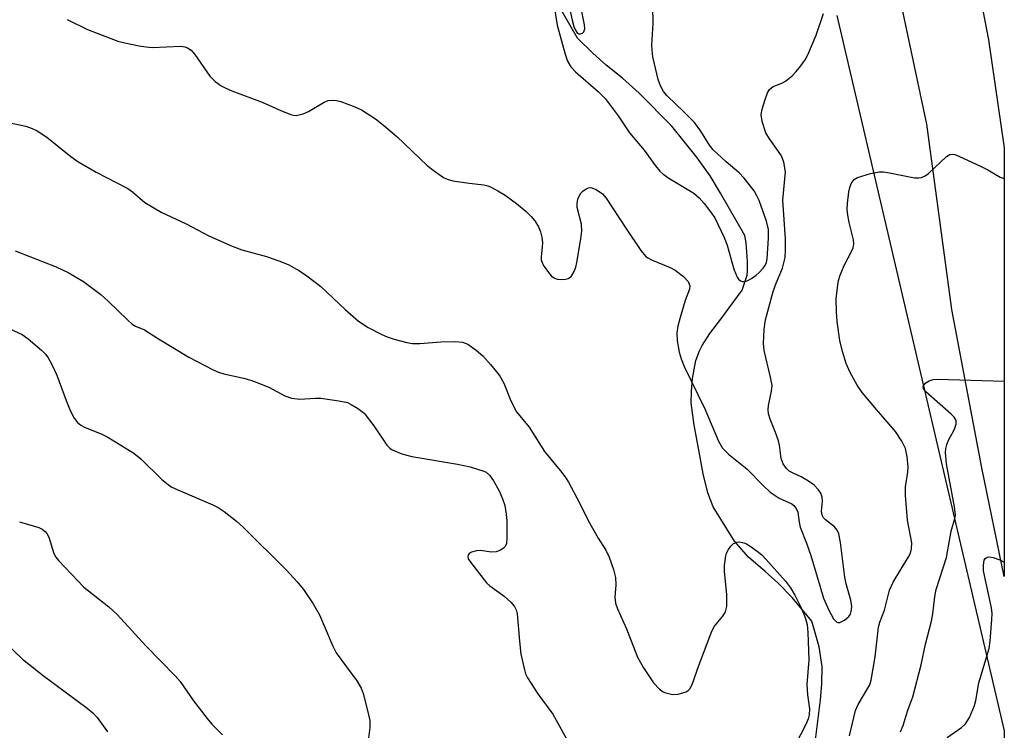
# Model space of a CAD drawing. Units: inches. Extents: x 1225772 to 1231772, y 593453 to 597453.
# Drawn here: x 1231576 to 1231772, y 593614 to 593756 of the extents above; entities that cross this region are included whole.
import ezdxf

# ---------------------------------------------------------------- set-up
doc = ezdxf.new("R2010")
doc.units = ezdxf.units.IN
doc.header["$MEASUREMENT"] = 0
for name, color, linetype in [('HYDRO-Single Line Stream', 4, 'Continuous'), ('NTRL-Trees', 3, 'Continuous'), ('TRANS-Road', 130, 'Continuous'), ('Undefined', 1, 'Continuous')]:
    doc.layers.add(name, color=color, linetype=linetype)

msp = doc.modelspace()

# ---------------------------------------------------------------- linework, layer by layer
at = {"layer": 'HYDRO-Single Line Stream'}
msp.add_lwpolyline([(1231734.15, 593610.59), (1231735.35, 593620.17), (1231735.67, 593623.25), (1231735.69, 593626.8), (1231735.09, 593630.73), (1231733.64, 593635.8), (1231729.73, 593640.54), (1231726.98, 593643.39), (1231724.35, 593645.68), (1231721.04, 593648.53), (1231718.27, 593651.71), (1231714.02, 593658.56), (1231712.95, 593661.38), (1231712.05, 593665.11), (1231711.13, 593670.28), (1231710.22, 593674.83), (1231709.67, 593679.29), (1231709.71, 593681.55), (1231709.9, 593684.1), (1231710.55, 593687.71), (1231711.28, 593689.64), (1231711.82, 593690.66), (1231713.39, 593693.08), (1231715.56, 593695.95), (1231719.77, 593701.68), (1231720.77, 593704.67), (1231720.87, 593705.54), (1231720.85, 593707.41), (1231720.6, 593711.11), (1231720.32, 593712.59), (1231715.5, 593721.02), (1231713.42, 593724.45), (1231710.71, 593728.25), (1231705.78, 593734.37), (1231699.32, 593740.95), (1231695.96, 593743.91), (1231692.75, 593746.48), (1231690.07, 593748.87), (1231687.05, 593751.9), (1231681.24, 593761.95)], dxfattribs=at)
at = {"layer": 'NTRL-Trees'}
msp.add_polyline3d([(1231738.61, 593756.41, 0), (1231771.93, 593613.96, 0), (1231771.92, 593452.93, 0), (1231420.32, 593452.96, 0), (1231395.98, 593492.51, 0), (1231316.51, 593529.24, 0), (1231232.54, 593535.99, 0), (1231198.71, 593504.43, 0), (1231164.25, 593472.28, 0), (1231158.51, 593452.99, 0), (1230882.73, 593453.02, 0), (1230937.99, 593542.68, 0), (1230985.01, 593601.99, 0), (1231015.39, 593612.12, 0), (1231013.22, 593633.1, 0), (1230946.67, 593674.33, 0), (1230915.36, 593692.23, 0), (1230887.66, 593688.94, 0)], dxfattribs=at)
at = {"layer": 'TRANS-Road'}
msp.add_lwpolyline([(1231760.57, 593794.19), (1231768.79, 593751.57), (1231771.94, 593730.03), (1231771.93, 593644.72), (1231767.44, 593666.3), (1231761.49, 593697.82), (1231756.54, 593734.77), (1231747.84, 593775.71)], dxfattribs=at)
at = {"layer": 'Undefined'}
for points, elevation in [([(1231682.41, 593758.16), (1231683, 593754.47), (1231684.57, 593748.7), (1231685.06, 593747.32), (1231685.72, 593746.17), (1231686.65, 593745.14), (1231691.2, 593741.21), (1231692.54, 593739.87), (1231695.11, 593736.4), (1231697.37, 593732.99), (1231700.31, 593729.57), (1231702.52, 593726.45), (1231703.39, 593725.4), (1231703.99, 593724.86), (1231705.19, 593724.01), (1231710.16, 593720.99), (1231711.27, 593720.07), (1231712.26, 593718.97), (1231713.52, 593717.32), (1231714.33, 593716.12), (1231716.23, 593712.21), (1231716.83, 593710.65), (1231718.14, 593705.9), (1231718.81, 593704.32), (1231719.09, 593703.87), (1231719.44, 593703.55), (1231719.89, 593703.4), (1231720.4, 593703.43), (1231720.89, 593703.6), (1231721.62, 593704), (1231722.56, 593704.66), (1231723.2, 593705.22), (1231723.94, 593706.07), (1231724.41, 593706.75), (1231724.62, 593707.23), (1231724.79, 593707.95), (1231725.06, 593712.06), (1231725.04, 593713.8), (1231724.64, 593715.46), (1231723.18, 593719.52), (1231722.74, 593720.51), (1231722.17, 593721.48), (1231720.22, 593724.03), (1231719.21, 593725.05), (1231716.62, 593727.28), (1231714.04, 593729.67), (1231713.32, 593730.56), (1231711.59, 593733.36), (1231710.31, 593735.06), (1231708.28, 593737.17), (1231704.9, 593740.42), (1231704.17, 593741.27), (1231703.54, 593742.41), (1231703.08, 593743.67), (1231702.03, 593748.13), (1231701.86, 593749.47), (1231701.83, 593750.57), (1231702.06, 593754.81), (1231702.04, 593758.17)], 450), ([(1231685.14, 593759.5), (1231685.96, 593755.45), (1231686.31, 593754.16), (1231686.61, 593753.46), (1231687, 593752.93), (1231687.3, 593752.73), (1231687.66, 593752.72), (1231688.02, 593752.88), (1231688.32, 593753.14), (1231688.52, 593753.75), (1231688.46, 593754.53), (1231687.71, 593758.2)], 448), ([(1231585.54, 593755.61), (1231589.59, 593753.57), (1231595.6, 593751.26), (1231597, 593750.91), (1231599.84, 593750.37), (1231601.26, 593750.13), (1231602.41, 593750.03), (1231608.12, 593750.28), (1231608.95, 593750.15), (1231609.46, 593749.96), (1231610.15, 593749.5), (1231610.92, 593748.64), (1231613.9, 593744.28), (1231614.99, 593743.27), (1231616.18, 593742.39), (1231616.95, 593741.96), (1231618.29, 593741.39), (1231624.28, 593739.15), (1231628.16, 593737.37), (1231629.99, 593736.64), (1231630.52, 593736.51), (1231631.06, 593736.49), (1231632.47, 593736.8), (1231633.55, 593737.29), (1231636.62, 593739.14), (1231637.43, 593739.43), (1231638.24, 593739.55), (1231639.08, 593739.48), (1231639.93, 593739.26), (1231642.73, 593738.21), (1231644.09, 593737.59), (1231646.84, 593735.8), (1231648.45, 593734.58), (1231651.11, 593732.29), (1231657.14, 593726.55), (1231658.49, 593725.47), (1231660.37, 593724.16), (1231661.12, 593723.77), (1231662.24, 593723.46), (1231665.48, 593722.97), (1231668.39, 593722.66), (1231669.22, 593722.48), (1231669.74, 593722.29), (1231671.22, 593721.5), (1231672.65, 593720.59), (1231674.9, 593718.94), (1231676.83, 593717.34), (1231677.84, 593716.38), (1231678.52, 593715.51), (1231679.25, 593714.34), (1231679.66, 593713.32), (1231679.91, 593712.24), (1231680.05, 593711.14), (1231680.03, 593710.3), (1231679.81, 593708.3), (1231679.83, 593707.75), (1231679.98, 593707.16), (1231680.39, 593706.41), (1231681.25, 593705.22), (1231681.82, 593704.56), (1231682.48, 593704.06), (1231682.99, 593703.89), (1231683.84, 593703.81), (1231684.68, 593703.86), (1231685.2, 593704), (1231685.78, 593704.43), (1231686.31, 593705.31), (1231686.71, 593706.31), (1231686.92, 593707.19), (1231687.71, 593711.95), (1231687.87, 593713.42), (1231687.8, 593714.82), (1231686.99, 593718.17), (1231686.97, 593718.98), (1231687.11, 593719.8), (1231687.4, 593720.56), (1231687.69, 593721.02), (1231688.08, 593721.42), (1231688.75, 593721.9), (1231689.23, 593722.1), (1231689.72, 593722.13), (1231690.75, 593721.72), (1231691.98, 593720.89), (1231692.76, 593720.04), (1231696.63, 593714.07), (1231699.65, 593709.62), (1231700.57, 593708.48), (1231701, 593708.13), (1231701.73, 593707.73), (1231705.45, 593706.19), (1231706.48, 593705.68), (1231708.1, 593704.45), (1231709.05, 593703.41), (1231709.36, 593702.55), (1231709.32, 593701.88), (1231708.48, 593699.67), (1231707.44, 593696.25), (1231706.98, 593694.53), (1231706.8, 593693.23), (1231706.88, 593691.59), (1231707.29, 593689.36), (1231707.66, 593688.01), (1231708.25, 593686.51), (1231712.37, 593678.08), (1231715.06, 593671.61), (1231715.89, 593670.25), (1231717.08, 593669.07), (1231720.75, 593666.13), (1231723.96, 593662.84), (1231725.37, 593661.52), (1231727.14, 593660.27), (1231729.67, 593659.17), (1231730.08, 593658.86), (1231730.56, 593658.25), (1231730.86, 593657.51), (1231731.12, 593655.49), (1231731.36, 593654.5), (1231732.57, 593651.36), (1231733.44, 593648.86), (1231735.94, 593640.4), (1231737.01, 593638.03), (1231737.99, 593636.27), (1231738.63, 593635.61), (1231738.81, 593635.54), (1231739.25, 593635.56), (1231740.18, 593636.01), (1231741.02, 593636.75), (1231741.31, 593637.2), (1231741.5, 593637.7), (1231741.61, 593638.72), (1231741.43, 593640), (1231740.5, 593643.22), (1231740.19, 593644.57), (1231739.38, 593651.44), (1231739.02, 593653.19), (1231738.67, 593653.94), (1231738.18, 593654.61), (1231736.36, 593655.99), (1231735.98, 593656.37), (1231735.75, 593656.75), (1231735.62, 593657.21), (1231735.59, 593657.73), (1231735.74, 593659.68), (1231735.7, 593660.49), (1231735.43, 593661.28), (1231735, 593661.97), (1231734.11, 593662.88), (1231732.96, 593663.7), (1231731.5, 593664.56), (1231729.91, 593665.26), (1231729.17, 593665.67), (1231728.58, 593666.23), (1231727.94, 593667.13), (1231727.55, 593668.19), (1231727.22, 593670.85), (1231727.02, 593671.7), (1231726.45, 593673.36), (1231725.38, 593675.99), (1231725.06, 593677.06), (1231724.98, 593677.89), (1231725.02, 593678.72), (1231725.65, 593681.58), (1231725.75, 593682.71), (1231725.46, 593684.37), (1231724.15, 593689.69), (1231724.06, 593691.14), (1231724.16, 593693.78), (1231724.27, 593694.94), (1231724.45, 593695.8), (1231725.99, 593701.42), (1231726.54, 593703.08), (1231727.82, 593706.06), (1231728.33, 593708.22), (1231728.43, 593709.69), (1231728.41, 593711.94), (1231727.87, 593719.65), (1231728.38, 593725.25), (1231728.1, 593727.16), (1231727.64, 593728.43), (1231727.05, 593729.34), (1231725.2, 593731.8), (1231724.48, 593733.03), (1231723.78, 593735.25), (1231723.58, 593736.65), (1231723.76, 593737.75), (1231724.35, 593739.65), (1231724.85, 593740.97), (1231725.26, 593741.66), (1231725.96, 593742.22), (1231727.66, 593742.94), (1231728.4, 593743.34), (1231729.75, 593744.39), (1231730.55, 593745.22), (1231731.46, 593746.36), (1231732.31, 593747.54), (1231732.88, 593748.53), (1231734.51, 593752.47), (1231735.98, 593756.79)], 452)]:
    msp.add_lwpolyline(points, dxfattribs=dict(at, elevation=elevation))
for points in [[(1231572.92, 593735.31, 454), (1231577.29, 593734.34, 454), (1231578.55, 593733.89, 454), (1231579.53, 593733.43, 454), (1231581.48, 593732.13, 454), (1231586.22, 593728.31, 454), (1231587.61, 593727.29, 454), (1231591.3, 593725.2, 454), (1231597.61, 593721.93, 454), (1231598.52, 593721.27, 454), (1231600.97, 593719.13, 454), (1231604.19, 593717.24, 454), (1231609.22, 593714.92, 454), (1231613.68, 593712.52, 454), (1231618.33, 593710.44, 454), (1231620.23, 593709.75, 454), (1231625.14, 593708.39, 454), (1231627.59, 593707.56, 454), (1231629.45, 593706.78, 454), (1231631.72, 593705.57, 454), (1231633.17, 593704.58, 454), (1231635.95, 593702.41, 454), (1231640.81, 593697.84, 454), (1231643.5, 593695.51, 454), (1231645.4, 593694.27, 454), (1231648.13, 593692.85, 454), (1231649.17, 593692.42, 454), (1231650.56, 593691.98, 454), (1231653.08, 593691.28, 454), (1231654.21, 593691.07, 454), (1231655.69, 593691.08, 454), (1231659.87, 593691.4, 454), (1231662.76, 593691.46, 454), (1231664.16, 593691.36, 454), (1231665.19, 593690.94, 454), (1231666.88, 593689.78, 454), (1231668.22, 593688.66, 454), (1231669.72, 593686.93, 454), (1231671.51, 593684.7, 454), (1231672.37, 593683.22, 454), (1231673.75, 593679.67, 454), (1231674.92, 593677.45, 454), (1231677.4, 593674.43, 454), (1231680.45, 593669.6, 454), (1231683.95, 593665.38, 454), (1231684.63, 593664.44, 454), (1231685.23, 593663.45, 454), (1231687.41, 593659.38, 454), (1231689.18, 593655.82, 454), (1231691.16, 593652.31, 454), (1231692.64, 593649.92, 454), (1231693.34, 593648.52, 454), (1231694.17, 593646.11, 454), (1231694.59, 593644.47, 454), (1231694.66, 593643.03, 454), (1231694.43, 593640.58, 454), (1231694.58, 593639.39, 454), (1231694.97, 593638.29, 454), (1231696.78, 593634.25, 454), (1231699, 593628.61, 454), (1231700.18, 593626.55, 454), (1231702.15, 593623.54, 454), (1231703.38, 593622.27, 454), (1231704.08, 593621.76, 454), (1231704.58, 593621.52, 454), (1231705.95, 593621.2, 454), (1231707.05, 593621.27, 454), (1231708.62, 593621.75, 454), (1231709.07, 593622.02, 454), (1231709.39, 593622.34, 454), (1231709.85, 593623.21, 454), (1231711.15, 593626.96, 454), (1231713.75, 593633.82, 454), (1231714.31, 593634.82, 454), (1231715.94, 593636.78, 454), (1231716.49, 593637.68, 454), (1231716.73, 593638.74, 454), (1231716.77, 593641.09, 454), (1231716.28, 593645.71, 454), (1231716.25, 593646.86, 454), (1231716.52, 593648.83, 454), (1231716.69, 593649.37, 454), (1231717.06, 593650.08, 454), (1231717.53, 593650.72, 454), (1231718.09, 593651.24, 454), (1231718.77, 593651.53, 454), (1231719.31, 593651.57, 454), (1231720.14, 593651.42, 454), (1231720.67, 593651.21, 454), (1231721.4, 593650.77, 454), (1231722.8, 593649.72, 454), (1231723.7, 593648.99, 454), (1231724.5, 593648.18, 454), (1231728.4, 593643.75, 454), (1231729.39, 593642.47, 454), (1231730.27, 593640.96, 454), (1231731.6, 593638.31, 454), (1231732.31, 593636.55, 454), (1231732.69, 593635.15, 454), (1231732.84, 593633.52, 454), (1231733.04, 593628.11, 454), (1231732.68, 593623.18, 454), (1231732.82, 593621.13, 454), (1231733.17, 593618.36, 454), (1231733.14, 593617.19, 454), (1231732.94, 593616.39, 454), (1231732.53, 593615.34, 454), (1231729.09, 593608.67, 454)], [(1231741.12, 593612.96, 454), (1231742.32, 593618.05, 454), (1231742.85, 593619.24, 454), (1231744.82, 593622.44, 454), (1231745.16, 593623.16, 454), (1231745.45, 593624.06, 454), (1231746.23, 593628.72, 454), (1231746.89, 593634.63, 454), (1231747.18, 593635.59, 454), (1231748.13, 593638.01, 454), (1231749.11, 593641.98, 454), (1231749.82, 593643.55, 454), (1231752.91, 593648.63, 454), (1231753.25, 593649.37, 454), (1231753.5, 593650.19, 454), (1231753.54, 593651.37, 454), (1231752.71, 593655.94, 454), (1231752.27, 593660.9, 454), (1231752.28, 593662.55, 454), (1231752.76, 593665.47, 454), (1231752.84, 593666.56, 454), (1231752.64, 593668.52, 454), (1231752.27, 593670.16, 454), (1231751.53, 593671.66, 454), (1231750.32, 593673.55, 454), (1231746.52, 593677.92, 454), (1231743.69, 593681.35, 454), (1231742.66, 593682.78, 454), (1231741.25, 593685.34, 454), (1231740.5, 593687.09, 454), (1231739.73, 593689.46, 454), (1231739.25, 593691.7, 454), (1231738.69, 593695.44, 454), (1231738.54, 593697.42, 454), (1231738.48, 593699.97, 454), (1231738.73, 593702.22, 454), (1231738.97, 593703.62, 454), (1231739.28, 593704.72, 454), (1231740.1, 593706.6, 454), (1231741.66, 593709.64, 454), (1231741.85, 593710.16, 454), (1231741.99, 593710.92, 454), (1231741.94, 593711.74, 454), (1231741.08, 593715.18, 454), (1231740.81, 593716.63, 454), (1231740.68, 593717.8, 454), (1231740.74, 593718.96, 454), (1231741.04, 593721.29, 454), (1231741.2, 593722.15, 454), (1231741.47, 593722.94, 454), (1231742.08, 593723.71, 454), (1231742.76, 593724.13, 454), (1231745.31, 593724.92, 454), (1231747.05, 593725.25, 454), (1231747.92, 593725.24, 454), (1231749.1, 593725.09, 454), (1231754.1, 593724.06, 454), (1231754.96, 593724.04, 454), (1231755.46, 593724.16, 454), (1231756.19, 593724.47, 454), (1231756.87, 593724.95, 454), (1231760.46, 593728.29, 454), (1231761.12, 593728.69, 454), (1231761.59, 593728.76, 454), (1231762.09, 593728.68, 454), (1231762.87, 593728.4, 454), (1231767.35, 593726.31, 454), (1231768.64, 593725.64, 454), (1231771.09, 593724.18, 454), (1231771.94, 593723.93, 454)], [(1231575.14, 593709.53, 456), (1231583.34, 593706.34, 456), (1231585.74, 593705.23, 456), (1231588.78, 593703.41, 456), (1231592.19, 593700.87, 456), (1231593.68, 593699.54, 456), (1231597.56, 593695.7, 456), (1231598.43, 593694.96, 456), (1231599.11, 593694.56, 456), (1231600.92, 593693.8, 456), (1231603.7, 593692.02, 456), (1231609.72, 593688.36, 456), (1231614.56, 593685.83, 456), (1231615.61, 593685.37, 456), (1231616.66, 593685.02, 456), (1231620.91, 593684.09, 456), (1231622.6, 593683.57, 456), (1231625.64, 593682.37, 456), (1231628.79, 593680.67, 456), (1231630.12, 593680.2, 456), (1231631.77, 593679.99, 456), (1231634.86, 593680.21, 456), (1231636.01, 593680.19, 456), (1231639.53, 593679.7, 456), (1231641.25, 593679.31, 456), (1231642.03, 593678.96, 456), (1231643.26, 593678.23, 456), (1231644.61, 593677.19, 456), (1231646.5, 593674.72, 456), (1231649.13, 593670.84, 456), (1231649.72, 593670.22, 456), (1231650.19, 593669.91, 456), (1231652.08, 593669.15, 456), (1231654.05, 593668.57, 456), (1231663.16, 593667.07, 456), (1231665.66, 593666.5, 456), (1231668.37, 593665.69, 456), (1231668.86, 593665.44, 456), (1231669.51, 593664.89, 456), (1231670.32, 593663.76, 456), (1231671.42, 593661.77, 456), (1231672.14, 593660.18, 456), (1231672.59, 593658.81, 456), (1231672.87, 593657.14, 456), (1231672.98, 593655.69, 456), (1231673.01, 593652.37, 456), (1231672.89, 593651.23, 456), (1231672.6, 593650.62, 456), (1231672.26, 593650.26, 456), (1231671.6, 593649.85, 456), (1231670.87, 593649.59, 456), (1231669.87, 593649.55, 456), (1231667.73, 593649.85, 456), (1231666.92, 593649.79, 456), (1231665.93, 593649.55, 456), (1231665.53, 593649.34, 456), (1231665.28, 593649.03, 456), (1231665.2, 593648.63, 456), (1231665.3, 593648.19, 456), (1231665.72, 593647.52, 456), (1231668.9, 593643.45, 456), (1231669.62, 593642.82, 456), (1231671.48, 593641.53, 456), (1231672.42, 593640.78, 456), (1231673.75, 593639.58, 456), (1231674.52, 593638.7, 456), (1231674.84, 593638.05, 456), (1231675.02, 593637.25, 456), (1231675.47, 593631.84, 456), (1231675.78, 593629.25, 456), (1231676.47, 593626.15, 456), (1231676.72, 593625.33, 456), (1231677.08, 593624.54, 456), (1231679.17, 593621.31, 456), (1231682.15, 593617.28, 456), (1231685.49, 593611.21, 456)], [(1231574.14, 593694.02, 458), (1231576.56, 593692.86, 458), (1231577.73, 593692, 458), (1231580.41, 593689.74, 458), (1231581.23, 593688.93, 458), (1231581.75, 593688.23, 458), (1231582.46, 593686.93, 458), (1231583.47, 593684.78, 458), (1231585.3, 593679.72, 458), (1231586.11, 593677.72, 458), (1231586.89, 593676.24, 458), (1231587.6, 593675.39, 458), (1231588.26, 593674.85, 458), (1231588.98, 593674.41, 458), (1231592.44, 593673.03, 458), (1231593.61, 593672.47, 458), (1231598.77, 593669.23, 458), (1231600.14, 593668.13, 458), (1231604.3, 593664.06, 458), (1231605.33, 593663.19, 458), (1231606.21, 593662.57, 458), (1231607.5, 593661.92, 458), (1231614.5, 593658.95, 458), (1231615.55, 593658.41, 458), (1231616.73, 593657.61, 458), (1231619.22, 593655.69, 458), (1231620.52, 593654.51, 458), (1231629.14, 593645.95, 458), (1231631.27, 593643.64, 458), (1231632.56, 593642.12, 458), (1231634.44, 593639.25, 458), (1231635.74, 593637.04, 458), (1231638.39, 593630.8, 458), (1231639.02, 593629.52, 458), (1231643.12, 593623.96, 458), (1231644, 593622.47, 458), (1231644.37, 593621.38, 458), (1231645.21, 593618.3, 458), (1231645.72, 593616.04, 458), (1231645.71, 593614.63, 458), (1231645.21, 593610.39, 458)], [(1231751.27, 593613.77, 456), (1231751.83, 593615.01, 456), (1231752.74, 593618.1, 456), (1231753.73, 593620.74, 456), (1231755.41, 593627.1, 456), (1231756.25, 593631.25, 456), (1231757.45, 593635.81, 456), (1231757.72, 593637.24, 456), (1231758.12, 593640.71, 456), (1231758.36, 593642.11, 456), (1231760.46, 593648.45, 456), (1231761.39, 593653.74, 456), (1231762.08, 593656.22, 456), (1231762.2, 593656.93, 456), (1231762.04, 593658.59, 456), (1231760.47, 593667.12, 456), (1231760.26, 593669.36, 456), (1231760.33, 593670.21, 456), (1231760.51, 593670.99, 456), (1231760.91, 593671.99, 456), (1231761.76, 593673.48, 456), (1231762.11, 593674.24, 456), (1231762.34, 593675.01, 456), (1231762.35, 593675.73, 456), (1231761.98, 593676.4, 456), (1231761.4, 593677.01, 456), (1231756.3, 593681.46, 456), (1231755.88, 593682.1, 456), (1231755.81, 593682.53, 456), (1231755.86, 593682.73, 456), (1231756.3, 593683.23, 456), (1231756.98, 593683.63, 456), (1231757.76, 593683.91, 456), (1231758.62, 593684.01, 456), (1231771.94, 593683.58, 456)], [(1231576.02, 593655.57, 460), (1231579.85, 593654.45, 460), (1231580.53, 593654.12, 460), (1231581.11, 593653.68, 460), (1231581.45, 593653.26, 460), (1231581.84, 593652.52, 460), (1231582.85, 593649.27, 460), (1231583.28, 593648.54, 460), (1231583.82, 593647.87, 460), (1231588.81, 593642.57, 460), (1231593.78, 593638.67, 460), (1231595.46, 593637.16, 460), (1231601.18, 593630.9, 460), (1231607.03, 593624.92, 460), (1231607.98, 593623.8, 460), (1231610.65, 593619.98, 460), (1231613.35, 593616.45, 460), (1231614.32, 593615.32, 460), (1231616.4, 593613.18, 460)], [(1231760.6, 593612.62, 458), (1231763.4, 593614.63, 458), (1231764.25, 593615.4, 458), (1231764.99, 593616.61, 458), (1231766.03, 593618.99, 458), (1231766.3, 593620.02, 458), (1231766.87, 593623.5, 458), (1231768.91, 593630.38, 458), (1231769.11, 593631.81, 458), (1231769.47, 593636.17, 458), (1231769.5, 593637.32, 458), (1231769.38, 593638.49, 458), (1231767.82, 593645.82, 458), (1231767.77, 593646.95, 458), (1231767.96, 593647.92, 458), (1231768.16, 593648.27, 458), (1231768.54, 593648.54, 458), (1231768.98, 593648.61, 458), (1231769.72, 593648.5, 458), (1231771.04, 593648.03, 458), (1231771.93, 593647.56, 458)], [(1231567.91, 593636.59, 462), (1231576.62, 593628.26, 462), (1231580.77, 593624.97, 462), (1231589.51, 593618.49, 462), (1231590.61, 593617.56, 462), (1231591.5, 593616.61, 462), (1231593.54, 593613.77, 462)]]:
    msp.add_polyline3d(points, dxfattribs=at)

doc.saveas('drawing.dxf')
